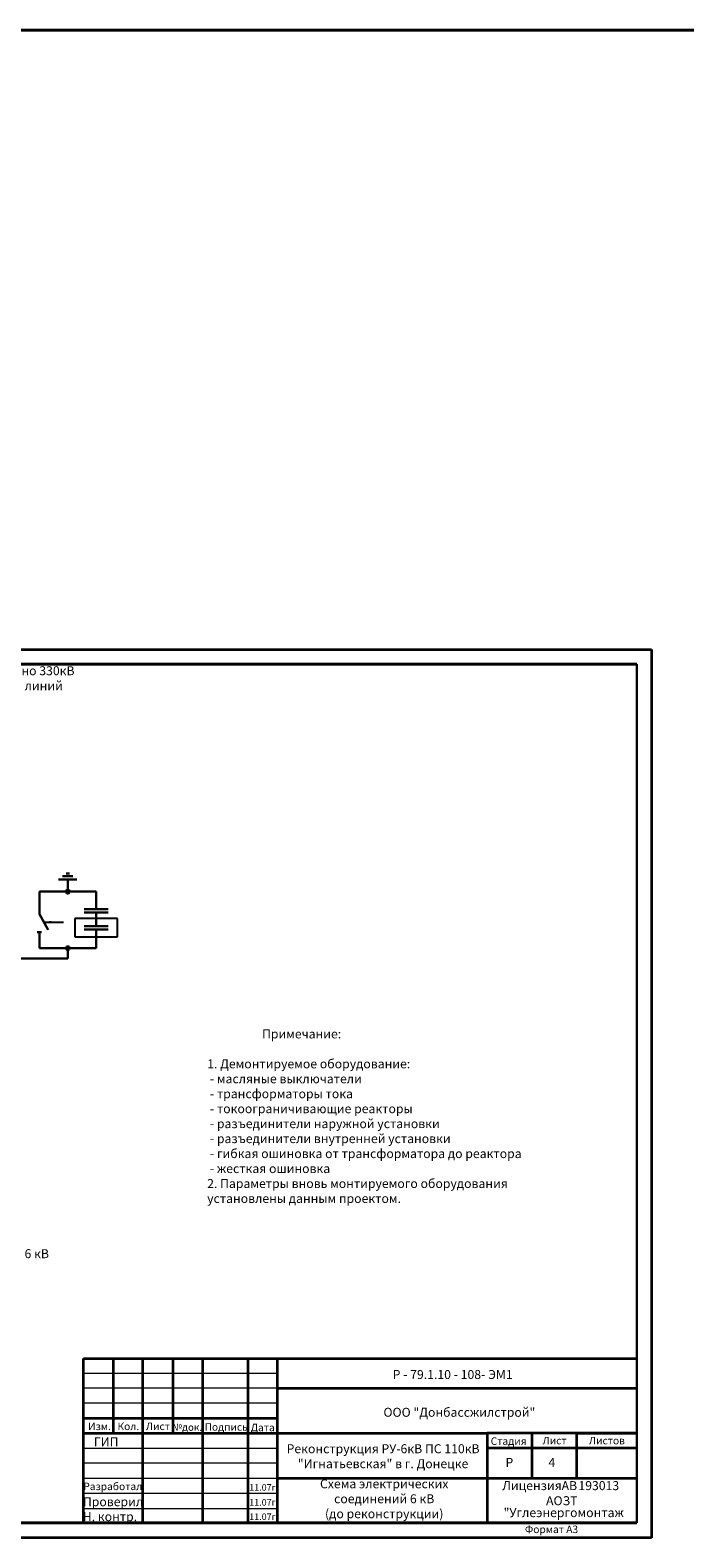
# Model space of a CAD drawing. Extents: x -232513 to -109935, y 168323 to 336666.
# Drawn here: x -116282 to -116063, y 170884 to 171388 of the extents above; entities that cross this region are included whole.
import ezdxf

# ---------------------------------------------------------------- set-up
doc = ezdxf.new("R2010")
doc.units = 0
doc.header["$LTSCALE"] = 1500
doc.header["$MEASUREMENT"] = 0
doc.linetypes.add('HIDDEN', pattern=[0.375, 0.25, -0.125])
doc.layers.get('0').update_dxf_attribs({"linetype": 'CONTINUOUS'})
doc.layers.add('СЛОЙ3', color=12, linetype='CONTINUOUS')
doc.layers.add('Схемы', color=4, linetype='CONTINUOUS', lineweight=40)
doc.styles.add('Romans', font='ARIAL.TTF', dxfattribs={"height": 3})
doc.styles.add('Т-Flex', font='txt', dxfattribs={"oblique": 13})
doc.linetypes.add('ZIGZAG', pattern='A,0.0001,-0.2,[131,ltypeshp.shx,S=0.2,R=0,X=-0.2,Y=0],-0.4,[131,ltypeshp.shx,S=0.2,R=180,X=0.2,Y=0],-0.2', length=0.8001)
doc.dimstyles.new('ISO-25', dxfattribs={"dimtxt": 2.5, "dimasz": 2.5, "dimexe": 1.25, "dimexo": 0.625, "dimtad": 1, "dimdsep": 46, "dimtxsty": 'Standard', "dimcen": 2.5, "dimadec": 0, "dimazin": 0, "dimtfac": 1, "dimtmove": 0, "dimatfit": 3, "dimfxl": 0, "dimarcsym": 0})

msp = doc.modelspace()

# ---------------------------------------------------------------- hatches: boundary and pattern name
at = {"lineweight": 30}
h = msp.add_hatch(color=0, dxfattribs=at)
edge = h.paths.add_edge_path()
edge.add_arc((-116269.2264, 171099.9493), 0.6268, 0, 360)
h = msp.add_hatch(color=0, dxfattribs=at)
edge = h.paths.add_edge_path()
edge.add_arc((-116269.2136, 171081.0387), 0.6268, 0, 360)

# ---------------------------------------------------------------- linework, layer by layer
at = {"lineweight": 35}
for p, q in [((-117124.0967, 171180.9409), (-116074.0967, 171180.9409)), ((-116074.0967, 171180.9409), (-116074.0967, 170883.9409)), ((-116263.9907, 170943.9409), (-116079.0967, 170943.9409)), ((-116263.9907, 170888.9409), (-116263.9907, 170943.9409)), ((-116253.9907, 170943.9409), (-116253.9907, 170918.9409)), ((-116244.0967, 170888.9409), (-116244.0967, 170943.9409)), ((-116234.0967, 170943.9409), (-116234.0967, 170918.9409)), ((-116224.0967, 170888.9409), (-116224.0967, 170943.9409)), ((-116209.0967, 170943.9409), (-116209.0967, 170888.9409)), ((-116199.0967, 170888.9409), (-116199.0967, 170943.9409)), ((-116199.0967, 170933.9409), (-116079.0967, 170933.9409)), ((-116263.9907, 170923.9409), (-116199.0967, 170923.9409)), ((-116263.9907, 170918.9409), (-116199.0967, 170918.9409)), ((-116199.0967, 170918.9409), (-116129.0967, 170918.9409)), ((-116129.0967, 170918.9409), (-116129.0967, 170888.9409)), ((-116079.0967, 170918.9409), (-116129.0967, 170918.9409)), ((-116114.0967, 170918.9409), (-116114.0967, 170903.9409)), ((-116099.0967, 170903.9409), (-116099.0967, 170918.9409)), ((-116099.0967, 170918.9409), (-116079.0967, 170918.9409)), ((-116079.0967, 170913.9409), (-116129.0967, 170913.9409)), ((-116199.0967, 170903.9409), (-116079.0967, 170903.9409)), ((-116074.0967, 170883.9409), (-117124.0967, 170883.9409))]:
    msp.add_line(p, q, dxfattribs=at)
at = {"lineweight": 40}
for p, q in [((-117104.0967, 171175.9409), (-116079.0967, 171175.9409)), ((-116079.0967, 170888.9409), (-117104.0967, 170888.9409)), ((-116079.0967, 170888.9409), (-116079.0967, 170888.9409))]:
    msp.add_line(p, q, dxfattribs=at)
at = {"lineweight": 30}
for p, q in [((-116079.0967, 170888.9409), (-116079.0967, 171175.9409)), ((-116263.9907, 170930.3923), (-116263.9907, 170888.9409))]:
    msp.add_line(p, q, dxfattribs=at)
at = {"color": 0, "lineweight": 30}
for p, q in [((-116269.2136, 171104.0068), (-116272.2897, 171104.0068)), ((-116269.2136, 171105.1118), (-116270.9488, 171105.1118)), ((-116269.2136, 171106.059), (-116269.7657, 171106.059)), ((-116269.2136, 171106.059), (-116268.6615, 171106.059)), ((-116269.2136, 171105.1118), (-116267.4783, 171105.1118)), ((-116269.2136, 171104.0068), (-116266.1375, 171104.0068)), ((-116269.2136, 171099.9493), (-116269.2136, 171104.0068)), ((-116278.7116, 171092.3959), (-116278.7116, 171099.9493)), ((-116278.7116, 171099.9493), (-116259.7156, 171099.9493)), ((-116259.7156, 171099.9493), (-116259.7156, 171094.1077)), ((-116263.7156, 171094.1077), (-116255.7156, 171094.1077)), ((-116278.7116, 171092.3959), (-116275.7116, 171087.1997)), ((-116263.7156, 171092.925), (-116255.7156, 171092.925)), ((-116259.7156, 171088.446), (-116259.7156, 171092.925)), ((-116279.4616, 171086.3959), (-116277.9616, 171086.3959)), ((-116278.7116, 171081.0387), (-116278.7116, 171086.3959)), ((-116263.7156, 171088.446), (-116255.7156, 171088.446)), ((-116263.7156, 171087.2633), (-116255.7156, 171087.2633)), ((-116259.7156, 171081.0387), (-116259.7156, 171087.2633)), ((-116259.7156, 171087.2633), (-116259.7156, 171087.2633)), ((-116278.7116, 171081.0387), (-116259.7156, 171081.0387)), ((-116269.2136, 171081.0387), (-116269.2136, 171077.5517)), ((-116308.3036, 171077.5517), (-116269.2136, 171077.5517))]:
    msp.add_line(p, q, dxfattribs=at)
at = {"linetype": 'HIDDEN', "ltscale": 5}
for p, q in [((-116266.8142, 171090.944), (-116266.8142, 171084.8641)), ((-116252.6169, 171090.944), (-116266.8142, 171090.944)), ((-116252.6169, 171084.8641), (-116252.6169, 171090.944)), ((-116266.8142, 171084.8641), (-116252.6169, 171084.8641))]:
    msp.add_line(p, q, dxfattribs=at)
at = {"lineweight": 13}
for p, q in [((-116263.9907, 170938.9409), (-116199.0967, 170938.9409)), ((-116199.0967, 170933.9409), (-116263.9907, 170933.9409)), ((-116199.0967, 170928.9409), (-116263.9907, 170928.9409)), ((-116263.9907, 170913.9409), (-116199.0967, 170913.9409)), ((-116199.0967, 170908.9409), (-116263.9907, 170908.9409)), ((-116263.9907, 170903.9409), (-116199.0967, 170903.9409)), ((-116199.2865, 170898.7422), (-116263.9907, 170898.7422)), ((-116263.9907, 170893.7422), (-116199.0967, 170893.7422))]:
    msp.add_line(p, q, dxfattribs=at)
for p, q in [((-116263.9907, 170915.3923), (-116263.9907, 170925.3923)), ((-116263.9907, 170915.3923), (-116263.9907, 170925.3923)), ((-116253.9907, 170923.9409), (-116253.9907, 170918.9409)), ((-116244.0967, 170923.9409), (-116244.0967, 170918.9409)), ((-116244.0967, 170923.9409), (-116244.0967, 170918.9409)), ((-116234.0967, 170923.9409), (-116234.0967, 170918.9409)), ((-116224.0967, 170923.9409), (-116224.0967, 170918.9409)), ((-116209.0967, 170923.9409), (-116209.0967, 170918.9409)), ((-116263.9907, 170920.3923), (-116263.9907, 170905.3923)), ((-116114.0967, 170903.9409), (-116099.0967, 170903.9409))]:
    msp.add_line(p, q)
at = {"color": 0, "lineweight": 30}
for centre in [(-116269.2264, 171099.9493), (-116269.2136, 171081.0387)]:
    msp.add_circle(centre, 0.6268, dxfattribs=at)
at = {"layer": 'СЛОЙ3', "color": 6, "linetype": 'ZIGZAG', "lineweight": 40, "ltscale": 0.2}
msp.add_line((-112934.8922, 171387.9279), (-119719.0362, 171387.9279), dxfattribs=at)

# ---------------------------------------------------------------- texts
at = {"style": 'Romans'}
for s, height, p in [('Лицензия', 3, (-116124.0123, 170899.9003)), ('АВ', 3, (-116104.1788, 170899.9003)), ('193013', 3, (-116098.5758, 170899.9003)), ('11.07г', 2.2, (-116208.5891, 170899.6913)), ('АОЗТ', 3, (-116109.3848, 170894.8471)), ('11.07г', 2.2, (-116208.5891, 170894.6913)), ('11.07г', 2.2, (-116208.5891, 170889.89)), ('"Углеэнергомонтаж', 3, (-116123.5642, 170890.8703)), ('"', 3, (-116085.5423, 170889.8471))]:
    msp.add_text(s, height=height, dxfattribs=at).set_placement(p)
at = {"color": 0, "lineweight": 30, "char_height": 3, "width": 70.006443, "attachment_point": 5, "style": 'Romans'}
for s, insert in [('{\\fArial|b0|i0|c204|p34;Чайкино 330кВ\\PРПГ  линий}', (-116282.0669, 171171.2915)), ('III{\\fArial|b0|i0|c204|p34; секция 6 кВ}', (-116289.3362, 170978.9307))]:
    msp.add_mtext(s, dxfattribs=dict(at, insert=insert))
at = {"color": 0, "char_height": 3, "attachment_point": 5, "style": 'Romans'}
for s, insert, width in [('{\\fArial|b0|i0|c204|p34;Р - 79.1.10 - 108- ЭМ1}', (-116140.5981, 170938.5384), 56.7), ('{\\fArial|b0|i0|c204|p34; ООО "Донбассжилстрой"}', (-116138.8053, 170925.9149), 117.320713), ('{\\fArial|b0|i0|c204|p34;Схема электрических \\Pсоединений 6 кВ\\P(до реконструкции)}', (-116163.4707, 170897.0022), 123.462323)]:
    msp.add_mtext(s, dxfattribs=dict(at, insert=insert, width=width))
at = {"attachment_point": 5}
for s, insert, char_height, width, style in [('{\\fArial|b0|i0|c204|p34;Изм.}', (-116258.6171, 170921.217), 2.5, 46.057024, 'Romans'), ('{\\fArial|b0|i0|c204|p34;Кол.}', (-116248.9754, 170921.217), 2.5, 46.057024, 'Romans'), ('{\\fArial|b0|i0|c204|p34;Лист}', (-116239.0953, 170921.2161), 2.5, 46.057024, 'Romans'), ('{\\fArial|b0|i0|c204|p34;Подпись}', (-116216.2954, 170921.0046), 2.5, 46.057024, 'Romans'), ('{\\fArial|b0|i0|c204|p34;ГИП}', (-116256.3848, 170916.021), 3, 46.057024, 'Romans'), ('{\\fArial|b0|i0|c204|p34;№док.}', (-116229.2883, 170920.9204), 2.4, 46.057024, 'Romans'), ('{\\fArial|b0|i0|c204|p34;Дата}', (-116204.0633, 170920.8359), 2.5, 46.057024, 'Romans'), ('{\\fArial|b0|i0|c204|p34;Стадия}', (-116121.8883, 170916.2654), 2.5, 46.057024, 'Romans'), ('{\\fArial|b0|i0|c204|p34;Лист}', (-116106.5359, 170916.4409), 2.5, 46.057024, 'Romans'), ('{\\fArial|b0|i0|c204|p34;Листов}', (-116089.0543, 170916.4409), 2.5, 46.057024, 'Romans'), ('{\\fArial|b0|i0|c204|p34;Реконструкция РУ-6кВ ПС 110кВ \\P"Игнатьевская" в г. Донецке }', (-116163.8437, 170911.229), 3, 127.719201, 'Romans'), ('{\\fT-FLEX type B|b0|i0|c204|p2; }', (-116234.0992, 170911.3619), 3, 20, 'Т-Flex'), ('{\\fArial|b0|i0|c204|p34;Р}', (-116121.6401, 170909.1456), 3, 70.006443, 'Romans'), ('{\\fArial|b0|i0|c204|p34;4}', (-116107.4422, 170909.1456), 3, 70.006443, 'Romans'), ('{\\fArial|b0|i0|c204|p34;Разработал}', (-116254.1669, 170901.1411), 2.5, 46.057024, 'Romans'), ('{\\fArial|b0|i0|c204|p34;Проверил}', (-116254.0956, 170896.0127), 3, 46.057024, 'Romans'), ('{\\fArial|b0|i0|c204|p34;Н. контр.}', (-116255.117, 170891.034), 3, 46.057024, 'Romans'), ('{\\fArial|b0|i0|c204|p34;Формат А3}', (-116107.5593, 170886.7876), 2.5, 46.057024, 'Romans')]:
    msp.add_mtext(s, dxfattribs=dict(at, insert=insert, char_height=char_height, width=width, style=style))
at = {"layer": 'Схемы', "color": 0, "insert": (-116222.6258, 171053.8969), "char_height": 3, "width": 127.155556, "attachment_point": 1, "style": 'Romans'}
msp.add_mtext('{\\fArial|b0|i0|c204|p34;                    Примечание:\\P\\P1. Демонтируемое оборудование:\\P - масляные выключатели\\P - трансформаторы тока\\P - токоограничивающие реакторы\\P - разъединители наружной установки\\P - разъединители внутренней установки\\P - гибкая ошиновка от трансформатора до реактора\\P - жесткая ошиновка\\P2. Параметры вновь монтируемого оборудования установлены данным проектом.}', dxfattribs=at)

# ---------------------------------------------------------------- leaders
at = {"color": 0, "lineweight": 30}
msp.add_leader([(-116277.2028, 171089.7824), (-116270.6598, 171089.7824)], dimstyle='ISO-25', override={"dimgap": 0.625, "dimtad": 0}, dxfattribs=at)

doc.saveas('drawing.dxf')
